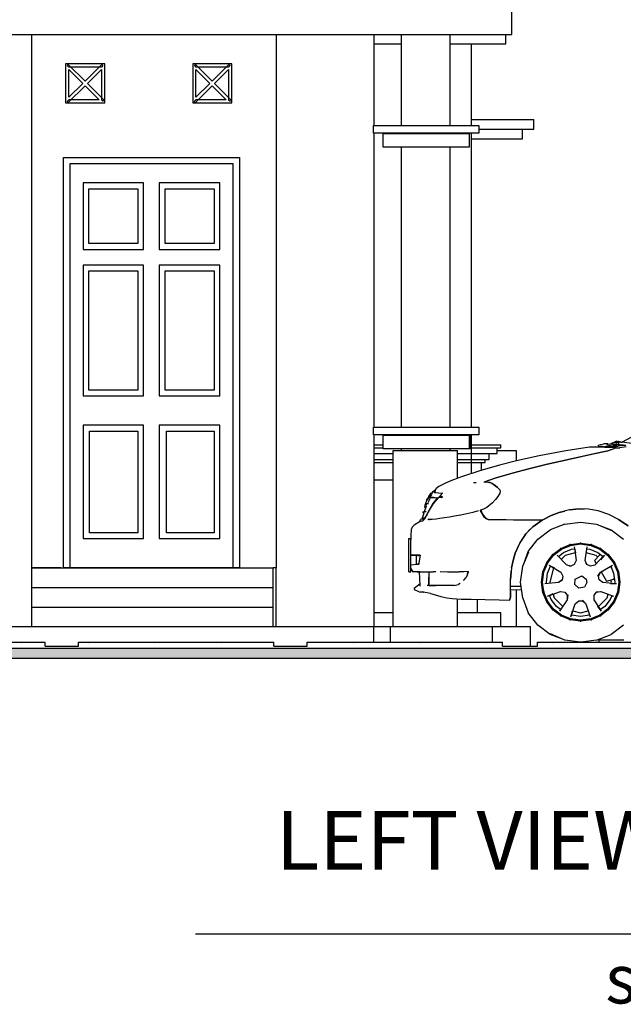
# Model space of a CAD drawing. Units: inches. Extents: x -0.9 to 19.9, y 4.2 to 15.1.
# Drawn here: x 9.9 to 13, y 4.2 to 9.2 of the extents above; entities that cross this region are included whole.
import ezdxf

# ---------------------------------------------------------------- set-up
doc = ezdxf.new("R2010")
doc.units = ezdxf.units.IN
doc.header["$MEASUREMENT"] = 0
for name, color, linetype in [('Columns', 7, 'Continuous'), ('Exterior walls', 7, 'Continuous'), ('Floors', 7, 'Continuous'), ('Furniture & Equipment', 7, 'Continuous'), ('Lines', 7, 'Continuous')]:
    doc.layers.add(name, color=color, linetype=linetype)
doc.styles.add('GENERATED_STYLE_1', font='ARIAL.TTF')
doc.styles.add('GENERATED_STYLE_2', font='TIMES.TTF')
pattern_1 = [(0, (10.61165, 6.4), (0, 0.62354), [0.06, -0.3]), (0, (10.79165, 6.7118), (0, 0.62354), [0.06, -0.3]), (60, (10.61165, 6.4), (-0.54, 0.31177), [0.06, -0.3]), (60, (10.97165, 6.4), (-0.54, 0.31177), [0.06, -0.3]), (120, (10.67165, 6.4), (0.54, 0.31177), [0.06, -0.3]), (120, (11.03165, 6.4), (0.54, 0.31177), [0.06, -0.3]), (0, (10.61165, 6.46), (0, 0.12), [0, -0.12, 0, -0.18]), (45, (10.67165, 6.46), (-0.084853, 0.084853), [0, -0.09, 0, -0.15])]

# ---------------------------------------------------------------- blocks, each defined once
blk = doc.blocks.new('DESAIN PINTU 01')
blk.add_line((0.9142, 0), (0.0142, 0))
at = {"layer": 'Exterior walls', "color": 251, "linetype": 'Continuous'}
for p, q in [((0.0142, 2.1), (0.9142, 2.1)), ((0.0142, 0), (0.0142, 2.1)), ((0.8822, 2.068), (0.0462, 2.068)), ((0.0462, 2.068), (0.0462, 0)), ((0.8822, 0), (0.8822, 2.068)), ((0.9142, 2.1), (0.9142, 0)), ((0.1142, 1.97), (0.1142, 1.629)), ((0.4242, 1.97), (0.1142, 1.97)), ((0.4242, 1.629), (0.4242, 1.97)), ((0.5042, 1.97), (0.5042, 1.629)), ((0.8142, 1.97), (0.5042, 1.97)), ((0.8142, 1.629), (0.8142, 1.97)), ((0.1442, 1.94), (0.3942, 1.94)), ((0.1442, 1.659), (0.1442, 1.94)), ((0.3942, 1.94), (0.3942, 1.659)), ((0.5342, 1.94), (0.7842, 1.94)), ((0.5342, 1.659), (0.5342, 1.94)), ((0.7842, 1.94), (0.7842, 1.659)), ((0.1142, 1.629), (0.4242, 1.629)), ((0.3942, 1.659), (0.1442, 1.659)), ((0.5042, 1.629), (0.8142, 1.629)), ((0.7842, 1.659), (0.5342, 1.659)), ((0.1142, 1.549), (0.1142, 0.88)), ((0.4242, 1.549), (0.1142, 1.549)), ((0.1442, 1.519), (0.3942, 1.519)), ((0.1442, 0.91), (0.1442, 1.519)), ((0.3942, 1.519), (0.3942, 0.91)), ((0.4242, 0.88), (0.4242, 1.549)), ((0.5042, 1.549), (0.5042, 0.88)), ((0.8142, 1.549), (0.5042, 1.549)), ((0.5342, 1.519), (0.7842, 1.519)), ((0.5342, 0.91), (0.5342, 1.519)), ((0.7842, 1.519), (0.7842, 0.91)), ((0.8142, 0.88), (0.8142, 1.549)), ((0.3942, 0.91), (0.1442, 0.91)), ((0.7842, 0.91), (0.5342, 0.91)), ((0.1142, 0.88), (0.4242, 0.88)), ((0.5042, 0.88), (0.8142, 0.88)), ((0.1142, 0.73), (0.1142, 0.15)), ((0.4242, 0.73), (0.1142, 0.73)), ((0.4242, 0.15), (0.4242, 0.73)), ((0.5042, 0.73), (0.5042, 0.15)), ((0.8142, 0.73), (0.5042, 0.73)), ((0.8142, 0.15), (0.8142, 0.73)), ((0.1472, 0.7), (0.3942, 0.7)), ((0.1472, 0.18), (0.1472, 0.7)), ((0.3942, 0.7), (0.3942, 0.18)), ((0.5402, 0.7), (0.7842, 0.7)), ((0.5402, 0.18), (0.5402, 0.7)), ((0.7842, 0.7), (0.7842, 0.18)), ((0.3942, 0.18), (0.1472, 0.18)), ((0.7842, 0.18), (0.5402, 0.18)), ((0.1142, 0.15), (0.4242, 0.15)), ((0.5042, 0.15), (0.8142, 0.15))]:
    blk.add_line(p, q, dxfattribs=at)

msp = doc.modelspace()

# ---------------------------------------------------------------- hatches: boundary and pattern name
msp.add_hatch(color=256).paths.add_polyline_path([(19.9434, 5.99), (-0.9267, 5.99), (-0.9267, 5.9365), (19.9434, 5.9365)])
at = {"layer": 'Floors'}
h = msp.add_hatch(dxfattribs=at)
h.set_pattern_fill('STRUCTURAL CONCRETE', color=251, scale=0.06, style=0, pattern_type=0)
h.set_pattern_definition(pattern_1)
h.paths.add_polyline_path([(10.006, 6), (10.006, 6.02), (9.006, 6.02), (9.006, 6)], flags=0)
h = msp.add_hatch(dxfattribs=at)
h.set_pattern_fill('STRUCTURAL CONCRETE', color=251, scale=0.06, style=0, pattern_type=0)
h.set_pattern_definition(pattern_1)
h.paths.add_polyline_path([(11.1757, 6), (11.1757, 6.02), (10.1757, 6.02), (10.1757, 6)], flags=0)
h = msp.add_hatch(dxfattribs=at)
h.set_pattern_fill('STRUCTURAL CONCRETE', color=251, scale=0.06, style=0, pattern_type=0)
h.set_pattern_definition(pattern_1)
h.paths.add_polyline_path([(12.3453, 6), (12.3453, 6.02), (11.3453, 6.02), (11.3453, 6)], flags=0)
h = msp.add_hatch(dxfattribs=at)
h.set_pattern_fill('STRUCTURAL CONCRETE', color=251, scale=0.06, style=0, pattern_type=0)
h.set_pattern_definition(pattern_1)
h.paths.add_polyline_path([(13.5239, 6), (13.5239, 6.02), (12.5239, 6.02), (12.5239, 6)], flags=0)

# ---------------------------------------------------------------- linework, layer by layer
msp.add_line((10.0853, 6.4), (9.9366, 6.4))
msp.add_lwpolyline([(-0.9267, 5.99), (19.9434, 5.99), (19.9434, 5.9365), (-0.9267, 5.9365)], close=True)
at = {"layer": 'Columns', "color": 251, "linetype": 'Continuous'}
for p, q in [((11.8277, 8.664), (11.8277, 9.129)), ((12.0777, 8.664), (12.0777, 9.129)), ((11.8277, 8.6231), (11.8277, 8.624)), ((12.0777, 8.6231), (12.0777, 8.624)), ((11.8277, 7.1202), (11.8277, 8.5531)), ((12.0777, 7.1202), (12.0777, 8.5531)), ((11.8277, 7.0793), (11.8277, 7.0802)), ((12.0777, 7.0793), (12.0777, 7.0802)), ((11.8277, 7), (11.8277, 7.0093)), ((12.0777, 7), (12.0777, 7.0093)), ((11.7848, 6.1), (11.7848, 7)), ((11.7848, 7), (12.1148, 7)), ((12.1148, 6.8587), (12.1148, 7)), ((12.1148, 6.1), (12.1148, 6.2424))]:
    msp.add_line(p, q, dxfattribs=at)
at = {"layer": 'Exterior walls', "color": 251, "linetype": 'Continuous'}
for p, q in [((12.3916, 9.129), (12.3916, 9.28)), ((7.0816, 9.129), (12.3916, 9.129)), ((9.9366, 9.129), (9.9366, 6.4)), ((11.1866, 9.129), (11.1866, 6.4)), ((11.6866, 9.129), (11.6866, 8.664)), ((12.1866, 8.664), (12.1866, 9.0812)), ((10.1103, 8.9786), (10.1103, 8.7786)), ((10.3103, 8.9786), (10.1103, 8.9786)), ((10.1243, 8.9754), (10.1189, 8.97)), ((10.1189, 8.97), (10.127, 8.962)), ((10.2101, 8.8899), (10.1243, 8.9754)), ((10.2959, 8.9749), (10.2101, 8.8899)), ((10.3012, 8.9695), (10.2936, 8.962)), ((10.2959, 8.9749), (10.3012, 8.9695)), ((10.3103, 8.7786), (10.3103, 8.9786)), ((10.7603, 8.9786), (10.7603, 8.7786)), ((10.9603, 8.9786), (10.7603, 8.9786)), ((10.7743, 8.9754), (10.7689, 8.97)), ((10.7689, 8.97), (10.777, 8.962)), ((10.8601, 8.8899), (10.7743, 8.9754)), ((10.9459, 8.9749), (10.8601, 8.8899)), ((10.9512, 8.9695), (10.9436, 8.962)), ((10.9459, 8.9749), (10.9512, 8.9695)), ((10.9603, 8.7786), (10.9603, 8.9786)), ((10.2936, 8.962), (10.127, 8.962)), ((10.1983, 8.8782), (10.127, 8.9493)), ((10.127, 8.8075), (10.127, 8.9493)), ((10.2936, 8.9492), (10.2219, 8.8782)), ((10.2936, 8.9492), (10.2936, 8.7953)), ((10.9436, 8.962), (10.777, 8.962)), ((10.8483, 8.8782), (10.777, 8.9493)), ((10.777, 8.8075), (10.777, 8.9493)), ((10.9436, 8.9492), (10.8719, 8.8782)), ((10.9436, 8.9492), (10.9436, 8.7953)), ((10.2101, 8.8664), (10.1238, 8.7809)), ((10.1983, 8.8782), (10.127, 8.8075)), ((10.2814, 8.7953), (10.2101, 8.8664)), ((10.3071, 8.7933), (10.2219, 8.8782)), ((10.8601, 8.8664), (10.7738, 8.7809)), ((10.8483, 8.8782), (10.777, 8.8075)), ((10.9314, 8.7953), (10.8601, 8.8664)), ((10.9571, 8.7933), (10.8719, 8.8782)), ((10.1103, 8.7786), (10.3103, 8.7786)), ((10.127, 8.7953), (10.1182, 8.7865)), ((10.1182, 8.7865), (10.1238, 8.7809)), ((10.2814, 8.7953), (10.127, 8.7953)), ((10.2936, 8.7953), (10.3014, 8.7876)), ((10.3071, 8.7933), (10.3014, 8.7876)), ((10.7603, 8.7786), (10.9603, 8.7786)), ((10.777, 8.7953), (10.7682, 8.7865)), ((10.7682, 8.7865), (10.7738, 8.7809)), ((10.9314, 8.7953), (10.777, 8.7953)), ((10.9436, 8.7953), (10.9514, 8.7876)), ((10.9571, 8.7933), (10.9514, 8.7876)), ((11.6851, 8.624), (11.6851, 8.664)), ((11.6851, 8.664), (12.2234, 8.664)), ((12.2234, 8.664), (12.2234, 8.624)), ((12.2234, 8.624), (11.6851, 8.624)), ((11.6866, 8.624), (11.6866, 7.1202)), ((11.7351, 8.5531), (11.7351, 8.6231)), ((11.7351, 8.6231), (12.1734, 8.6231)), ((12.1734, 8.6231), (12.1734, 8.5531)), ((12.1866, 7.1202), (12.1866, 8.624)), ((12.1734, 8.5531), (11.7351, 8.5531)), ((11.6851, 7.0802), (11.6851, 7.1202)), ((11.6851, 7.1202), (12.2234, 7.1202)), ((12.2234, 7.1202), (12.2234, 7.0802)), ((12.2234, 7.0802), (11.6851, 7.0802)), ((11.6866, 7.0802), (11.6866, 6.4)), ((11.7351, 7.0093), (11.7351, 7.0793)), ((11.7351, 7.0793), (12.1734, 7.0793)), ((12.1734, 7.0793), (12.1734, 7.0093)), ((12.1734, 7.0793), (12.179, 7.0793)), ((12.179, 7.0793), (12.179, 7.0093)), ((12.1866, 7.03), (12.1866, 7.0802)), ((12.1734, 7.0093), (11.7351, 7.0093)), ((12.179, 7.0093), (12.1734, 7.0093)), ((12.3166, 7), (12.4137, 7)), ((12.4137, 7), (12.4137, 6.9472)), ((12.4137, 6.8895), (12.4137, 6.889)), ((9.9366, 6.4), (9.9366, 6.1)), ((11.1866, 6.4), (11.1718, 6.4)), ((11.1866, 6.1), (11.1866, 6.4)), ((11.6866, 6.4), (11.6866, 6.1)), ((12.4137, 6.2886), (12.4137, 6.1)), ((12.2166, 6.17), (12.2166, 6.2392)), ((11.7848, 6.17), (11.6866, 6.17)), ((12.3366, 6.17), (12.1148, 6.17)), ((12.3366, 6.1), (12.3366, 6.17)), ((12.839, 6.02), (12.839, 6.03)), ((12.8394, 6.03), (12.839, 6.03)), ((12.8419, 6.03), (12.8394, 6.03)), ((12.8444, 6.03), (12.8419, 6.03)), ((12.8537, 6.03), (12.8444, 6.03)), ((12.8671, 6.03), (12.8537, 6.03)), ((12.8842, 6.03), (12.8671, 6.03)), ((12.9043, 6.03), (12.8842, 6.03)), ((12.927, 6.03), (12.9043, 6.03)), ((12.9515, 6.03), (12.927, 6.03)), ((12.9653, 6.03), (12.9515, 6.03))]:
    msp.add_line(p, q, dxfattribs=at)
at = {"layer": 'Floors', "color": 251, "linetype": 'Continuous'}
for p, q in [((12.3616, 9.0812), (12.3616, 9.129)), ((11.6866, 9.0812), (11.8277, 9.0812)), ((12.0777, 9.0812), (12.3616, 9.0812)), ((12.1866, 8.6943), (12.5044, 8.6943)), ((12.5044, 8.6443), (12.5044, 8.6943)), ((12.2234, 8.6443), (12.5044, 8.6443)), ((12.4461, 8.5943), (12.4461, 8.6443)), ((12.1866, 8.5943), (12.4461, 8.5943)), ((9.9366, 6.4), (11.1715, 6.4)), ((11.1715, 6.3), (11.1715, 6.4)), ((11.1715, 6.4), (11.1718, 6.4)), ((9.9366, 6.3), (11.1715, 6.3)), ((11.1715, 6.3), (11.1718, 6.3)), ((11.1715, 6.2), (11.1715, 6.3)), ((11.1715, 6.3), (11.1721, 6.3)), ((9.9366, 6.2), (11.1715, 6.2)), ((11.1715, 6.1), (11.1715, 6.2)), ((11.1715, 6.2), (11.1722, 6.2)), ((7.9812, 6.1), (11.6866, 6.1)), ((11.6866, 6.02), (11.6866, 6.1)), ((11.6866, 6.1), (11.7724, 6.1)), ((11.7724, 6.02), (11.7724, 6.1)), ((11.7724, 6.1), (12.2927, 6.1)), ((12.2927, 6.02), (12.2927, 6.1)), ((12.2927, 6.1), (12.4873, 6.1)), ((12.4873, 6), (12.4873, 6.1))]:
    msp.add_line(p, q, dxfattribs=at)
at = {"layer": 'Floors', "color": 7, "linetype": 'Continuous'}
for p, q in [((9.006, 6.02), (10.006, 6.02)), ((10.006, 6), (10.006, 6.02)), ((10.006, 6), (10.1757, 6)), ((10.1757, 6), (10.1757, 6.02)), ((10.1757, 6.02), (11.1757, 6.02)), ((11.1757, 6), (11.1757, 6.02)), ((11.1757, 6), (11.3453, 6)), ((11.3453, 6), (11.3453, 6.02)), ((11.3453, 6.02), (12.3453, 6.02)), ((12.3453, 6), (12.3453, 6.02)), ((12.3453, 6), (12.5239, 6)), ((12.5239, 6), (12.5239, 6.02)), ((12.5239, 6.02), (13.5239, 6.02)), ((-0.9267, 5.99), (19.9387, 5.99))]:
    msp.add_line(p, q, dxfattribs=at)
at = {"layer": 'Furniture & Equipment', "color": 7, "linetype": 'Continuous'}
for p, q in [((13.1072, 7.1241), (12.957, 7.0435)), ((12.7889, 7.018), (12.6685, 6.9985)), ((12.7905, 7.0181), (12.7889, 7.018)), ((12.7952, 7.0183), (12.7905, 7.0181)), ((12.8035, 7.0185), (12.7952, 7.0183)), ((12.8174, 7.0185), (12.8035, 7.0185)), ((12.837, 7.0181), (12.8174, 7.0185)), ((12.8474, 7.0207), (12.8315, 7.0182)), ((12.8354, 7.0282), (12.8481, 7.0319)), ((12.8375, 7.0192), (12.8354, 7.0282)), ((12.8622, 7.0172), (12.837, 7.0181)), ((12.8481, 7.0319), (12.8634, 7.035)), ((12.8493, 7.0209), (12.8518, 7.0208)), ((12.8518, 7.0208), (12.861, 7.0202)), ((12.8518, 7.0208), (12.8604, 7.0206)), ((12.861, 7.0202), (12.9019, 7.0211)), ((12.861, 7.0202), (12.8773, 7.0191)), ((12.8631, 7.0172), (12.8622, 7.0172)), ((12.8648, 7.0171), (12.8631, 7.0172)), ((12.8832, 7.0354), (12.8634, 7.035)), ((12.8683, 7.017), (12.8648, 7.0171)), ((12.8666, 7.0219), (12.9076, 7.0307)), ((12.8691, 7.0169), (12.8683, 7.017)), ((12.8982, 7.0154), (12.8691, 7.0169)), ((12.8731, 7.0205), (12.886, 7.0236)), ((12.8753, 7.021), (12.9049, 7.0213)), ((12.8773, 7.0191), (12.9356, 7.0237)), ((12.8773, 7.0191), (12.9013, 7.0173)), ((12.8783, 7.021), (12.9185, 7.0229)), ((12.8787, 7.0316), (12.9156, 7.0395)), ((12.8824, 6.9999), (12.8963, 7.0038)), ((12.8838, 7.0327), (12.8832, 7.0354)), ((12.8983, 7.0038), (12.8844, 6.9999)), ((12.886, 7.0236), (12.8854, 7.0259)), ((12.8905, 7.027), (12.887, 7.0214)), ((12.8963, 7.0283), (12.8959, 7.027)), ((12.8963, 7.0038), (12.9064, 7.0073)), ((12.9234, 7.0136), (12.8982, 7.0154)), ((12.9084, 7.0073), (12.8983, 7.0038)), ((12.8987, 7.022), (12.9009, 7.0288)), ((12.9009, 7.0288), (12.9025, 7.0296)), ((12.9013, 7.0173), (12.9189, 7.0159)), ((12.9236, 7.0471), (12.9023, 7.0367)), ((12.906, 7.0072), (12.9077, 7.0071)), ((12.9064, 7.0073), (12.9234, 7.0136)), ((12.9076, 7.0307), (12.9379, 7.0357)), ((12.9262, 7.0136), (12.9084, 7.0073)), ((12.9114, 7.0266), (12.9096, 7.031)), ((12.9099, 7.0225), (12.9175, 7.0257)), ((12.911, 7.0312), (12.9114, 7.0266)), ((12.9175, 7.0257), (12.9149, 7.0319)), ((12.9156, 7.0395), (12.9489, 7.0447)), ((12.928, 7.028), (12.9173, 7.0223)), ((12.9175, 7.0257), (12.9173, 7.0228)), ((12.9184, 7.0325), (12.9182, 7.0311)), ((12.9182, 7.0311), (12.9191, 7.0292)), ((12.9189, 7.0159), (12.9359, 7.0144)), ((12.9191, 7.0292), (12.9299, 7.0343)), ((12.9194, 7.0264), (12.93, 7.0344)), ((12.9194, 7.0264), (12.9395, 7.03)), ((12.9197, 7.0411), (12.9195, 7.0401)), ((12.9197, 7.0411), (12.9363, 7.0486)), ((12.9289, 7.0492), (12.9236, 7.0471)), ((12.9278, 7.0327), (12.9258, 7.0324)), ((12.9262, 7.0136), (12.9443, 7.0151)), ((12.9289, 7.0492), (12.9303, 7.0459)), ((12.9576, 7.0256), (12.9356, 7.0237)), ((12.9386, 7.0431), (12.9363, 7.0486)), ((12.9363, 7.0486), (12.9571, 7.0436)), ((12.9369, 7.0396), (12.9371, 7.0397)), ((12.9371, 7.0397), (12.9384, 7.04)), ((12.9371, 7.0397), (12.9395, 7.03)), ((12.9395, 7.03), (12.9611, 7.0309)), ((12.976, 7.0198), (12.9443, 7.0151)), ((12.9489, 7.0447), (12.9495, 7.0423)), ((12.9494, 7.0427), (12.954, 7.0439)), ((13.0078, 7.0374), (12.954, 7.0439)), ((12.9751, 7.0262), (12.9576, 7.0256)), ((12.532, 6.9728), (12.4169, 6.948)), ((12.6685, 6.9985), (12.532, 6.9728)), ((12.5657, 6.929), (12.6797, 6.9554)), ((12.6817, 6.9554), (12.5677, 6.929)), ((12.6797, 6.9554), (12.8174, 6.9855)), ((12.8194, 6.9855), (12.6817, 6.9554)), ((12.8174, 6.9855), (12.8824, 6.9999)), ((12.8844, 6.9999), (12.8194, 6.9855)), ((12.3291, 6.9255), (12.2287, 6.8966)), ((12.4169, 6.948), (12.3291, 6.9255)), ((12.3934, 6.8841), (12.4845, 6.9082)), ((12.4865, 6.9082), (12.3952, 6.8841)), ((12.4845, 6.9082), (12.5657, 6.929)), ((12.5677, 6.929), (12.4865, 6.9082)), ((12.0992, 6.8532), (12.0839, 6.8475)), ((12.1164, 6.8593), (12.0992, 6.8532)), ((12.1349, 6.8658), (12.1164, 6.8593)), ((12.2287, 6.8966), (12.1349, 6.8658)), ((12.2529, 6.8409), (12.3057, 6.8592)), ((12.3077, 6.8587), (12.2549, 6.8409)), ((12.3057, 6.8592), (12.3934, 6.8841)), ((12.3952, 6.8841), (12.3077, 6.8587)), ((11.9919, 6.7934), (12.001, 6.8003)), ((12.0005, 6.7978), (12.001, 6.8003)), ((12.0026, 6.801), (12.001, 6.7959)), ((12.003, 6.8037), (12.0026, 6.801)), ((12.0191, 6.8162), (12.0029, 6.8045)), ((12.0029, 6.8045), (12.003, 6.8037)), ((12.0496, 6.8325), (12.0191, 6.8162)), ((12.0839, 6.8475), (12.0496, 6.8325)), ((12.1956, 6.8371), (12.202, 6.8375)), ((12.202, 6.8375), (12.2106, 6.8375)), ((12.2521, 6.8373), (12.2529, 6.8409)), ((12.2568, 6.8389), (12.2526, 6.8395)), ((12.2549, 6.8409), (12.2779, 6.8381)), ((12.2549, 6.8409), (12.2574, 6.8384)), ((12.2799, 6.8361), (12.2583, 6.8388)), ((12.2779, 6.8381), (12.2904, 6.8334)), ((12.2924, 6.8314), (12.2799, 6.8361)), ((12.2839, 6.8358), (12.2822, 6.8352)), ((12.2904, 6.8334), (12.3043, 6.8241)), ((12.3063, 6.8221), (12.2924, 6.8314)), ((12.3043, 6.8241), (12.317, 6.8127)), ((12.319, 6.8107), (12.3063, 6.8221)), ((12.317, 6.8127), (12.3245, 6.8058)), ((12.3307, 6.7989), (12.319, 6.8107)), ((12.324, 6.8057), (12.3237, 6.806)), ((12.33, 6.7997), (12.324, 6.8057)), ((12.3245, 6.8058), (12.3308, 6.7988)), ((11.9612, 6.7525), (11.9525, 6.7346)), ((11.9582, 6.7506), (11.9572, 6.7482)), ((11.9582, 6.7506), (11.9599, 6.7546)), ((11.9582, 6.7506), (11.9603, 6.7506)), ((11.9626, 6.7546), (11.9599, 6.7546)), ((11.9667, 6.7609), (11.9612, 6.7525)), ((11.9765, 6.7812), (11.9662, 6.766)), ((11.9662, 6.766), (11.9662, 6.7647)), ((11.9662, 6.7647), (11.9667, 6.7609)), ((11.9687, 6.7443), (11.9729, 6.7538)), ((11.9814, 6.7761), (11.9719, 6.7603)), ((11.9719, 6.7603), (11.9752, 6.7602)), ((11.9729, 6.7538), (11.9757, 6.7602)), ((11.9752, 6.7602), (11.9797, 6.7604)), ((11.9803, 6.7602), (11.9752, 6.7602)), ((11.9765, 6.7812), (11.9759, 6.7799)), ((11.9834, 6.7803), (11.9765, 6.7812)), ((11.9797, 6.7604), (11.9903, 6.7605)), ((11.9802, 6.7602), (11.9801, 6.7602)), ((11.9864, 6.7604), (11.9802, 6.7602)), ((11.9835, 6.7805), (11.9814, 6.7761)), ((11.985, 6.7845), (11.9835, 6.7805)), ((11.985, 6.7845), (11.9919, 6.7934)), ((12.0075, 6.7537), (11.9886, 6.729)), ((11.9903, 6.7605), (12.0007, 6.7604)), ((12.0181, 6.761), (11.9913, 6.7291)), ((11.9913, 6.7291), (12.0164, 6.7597)), ((11.9966, 6.7849), (11.9971, 6.7869)), ((12.003, 6.7838), (11.9966, 6.7849)), ((11.9971, 6.7869), (12.0005, 6.7978)), ((11.9991, 6.7899), (11.9987, 6.7884)), ((12.0014, 6.784), (11.9987, 6.7884)), ((12.0001, 6.793), (11.9991, 6.7899)), ((11.9996, 6.788), (12.0021, 6.7839)), ((12.001, 6.7959), (12.0001, 6.793)), ((12.0007, 6.7604), (12.0096, 6.7583)), ((12.0166, 6.7827), (12.003, 6.7838)), ((12.0096, 6.7583), (12.0075, 6.7537)), ((12.0115, 6.7537), (12.0119, 6.7537)), ((12.0133, 6.7554), (12.0138, 6.7565)), ((12.0153, 6.7583), (12.0158, 6.7583)), ((12.0164, 6.7597), (12.0225, 6.7652)), ((12.0339, 6.7814), (12.0166, 6.7827)), ((12.0176, 6.7604), (12.0173, 6.7604)), ((12.0303, 6.761), (12.0181, 6.761)), ((12.0275, 6.7704), (12.0224, 6.7653)), ((12.0253, 6.761), (12.0224, 6.7653)), ((12.0224, 6.7653), (12.0232, 6.7652)), ((12.0232, 6.7652), (12.024, 6.7652)), ((12.024, 6.7652), (12.0275, 6.7652)), ((12.0316, 6.7751), (12.0275, 6.7704)), ((12.0275, 6.7652), (12.0355, 6.7652)), ((12.0325, 6.7585), (12.0303, 6.761)), ((12.0323, 6.7625), (12.0306, 6.7607)), ((12.0315, 6.775), (12.0337, 6.7782)), ((12.0356, 6.7811), (12.0316, 6.7751)), ((12.0368, 6.7626), (12.0321, 6.7589)), ((12.035, 6.7652), (12.0323, 6.7625)), ((12.0337, 6.7782), (12.0339, 6.7814)), ((12.0355, 6.7652), (12.0371, 6.7619)), ((12.0362, 6.7848), (12.0356, 6.7811)), ((12.308, 6.7494), (12.294, 6.7338)), ((12.3203, 6.7649), (12.308, 6.7494)), ((12.3312, 6.7821), (12.3203, 6.7649)), ((12.3308, 6.7988), (12.3324, 6.7917)), ((12.3324, 6.7917), (12.3312, 6.7821)), ((11.9549, 6.7155), (11.9444, 6.6878)), ((11.9477, 6.722), (11.9451, 6.7102)), ((11.9451, 6.7102), (11.9525, 6.7092)), ((11.9525, 6.7346), (11.9477, 6.722)), ((11.9549, 6.7276), (11.9528, 6.725)), ((11.9528, 6.725), (11.9547, 6.7226)), ((11.9572, 6.7482), (11.9543, 6.7414)), ((11.9543, 6.7414), (11.9558, 6.7414)), ((11.9547, 6.7226), (11.9581, 6.7226)), ((11.9588, 6.7276), (11.9549, 6.7276)), ((11.9653, 6.7274), (11.9588, 6.7276)), ((11.9886, 6.729), (11.964, 6.6864)), ((11.9647, 6.7351), (11.9687, 6.7443)), ((11.9661, 6.7274), (11.966, 6.7274)), ((11.9663, 6.7274), (11.9661, 6.7274)), ((11.9668, 6.687), (11.9913, 6.7291)), ((12.2465, 6.7013), (12.232, 6.6959)), ((12.2651, 6.7099), (12.2465, 6.7013)), ((12.294, 6.7338), (12.2651, 6.7099)), ((12.7359, 6.7031), (12.6863, 6.697)), ((12.6863, 6.697), (12.7359, 6.703)), ((12.7358, 6.703), (12.7359, 6.703)), ((12.7359, 6.7031), (12.736, 6.7031)), ((12.7842, 6.7013), (12.7359, 6.7031)), ((12.7359, 6.703), (12.763, 6.7021)), ((12.8341, 6.6925), (12.7842, 6.7013)), ((11.927, 6.6485), (11.9255, 6.6482)), ((11.9346, 6.6503), (11.927, 6.6485)), ((11.9416, 6.6805), (11.9327, 6.6499)), ((11.9436, 6.6545), (11.9346, 6.6503)), ((11.9371, 6.6852), (11.9391, 6.6878)), ((11.9391, 6.6828), (11.9371, 6.6852)), ((11.9391, 6.6878), (11.9431, 6.6878)), ((11.9425, 6.6828), (11.9391, 6.6828)), ((11.9411, 6.6451), (11.9468, 6.6523)), ((11.9425, 6.6828), (11.9416, 6.6805)), ((11.9448, 6.6877), (11.9431, 6.6878)), ((11.9499, 6.6622), (11.9436, 6.6545)), ((11.9509, 6.6875), (11.9448, 6.6877)), ((11.9468, 6.6523), (11.9515, 6.6593)), ((11.9589, 6.6767), (11.9499, 6.6622)), ((11.9535, 6.6875), (11.9509, 6.6875)), ((11.9515, 6.6593), (11.9582, 6.6706)), ((11.9582, 6.6706), (11.9668, 6.687)), ((11.964, 6.6864), (11.9589, 6.6767)), ((11.9652, 6.6492), (11.9756, 6.6478)), ((11.9669, 6.6476), (11.9669, 6.6489)), ((11.9706, 6.6484), (11.9702, 6.6477)), ((12.0054, 6.65), (11.9855, 6.648)), ((12.0244, 6.6528), (12.0054, 6.65)), ((12.0484, 6.6564), (12.0244, 6.6528)), ((12.0736, 6.6604), (12.0484, 6.6564)), ((12.0987, 6.6644), (12.0736, 6.6604)), ((12.1303, 6.6704), (12.0987, 6.6644)), ((12.1475, 6.6739), (12.1307, 6.6705)), ((12.1935, 6.6834), (12.1475, 6.6739)), ((12.2201, 6.692), (12.1935, 6.6834)), ((12.23, 6.6951), (12.2316, 6.6957)), ((12.2526, 6.658), (12.23, 6.6951)), ((12.232, 6.6959), (12.2369, 6.6879)), ((12.2325, 6.6939), (12.2331, 6.6941)), ((12.2369, 6.6879), (12.2408, 6.6805)), ((12.2408, 6.6805), (12.2481, 6.6685)), ((12.2481, 6.6685), (12.2544, 6.6596)), ((12.2615, 6.6511), (12.2526, 6.658)), ((12.2543, 6.6597), (12.2544, 6.6596)), ((12.2544, 6.6596), (12.2633, 6.6527)), ((12.255, 6.6591), (12.2633, 6.6527)), ((12.2727, 6.646), (12.2615, 6.6511)), ((12.2633, 6.6527), (12.2747, 6.648)), ((12.2633, 6.6527), (12.2702, 6.6499)), ((12.5501, 6.646), (12.5925, 6.6676)), ((12.5925, 6.6676), (12.5501, 6.646)), ((12.6342, 6.6843), (12.5925, 6.6676)), ((12.5925, 6.6676), (12.6341, 6.6842)), ((12.6341, 6.6842), (12.663, 6.6913)), ((12.6863, 6.697), (12.6342, 6.6843)), ((12.6342, 6.6843), (12.6343, 6.6843)), ((12.8888, 6.674), (12.8341, 6.6925)), ((12.9379, 6.648), (12.8888, 6.674)), ((11.8754, 6.5251), (11.8793, 6.6004)), ((11.8802, 6.6038), (11.8793, 6.6004)), ((11.8831, 6.6081), (11.8802, 6.6038)), ((11.8933, 6.6182), (11.8831, 6.6081)), ((11.9069, 6.6281), (11.8933, 6.6182)), ((11.9231, 6.6376), (11.9069, 6.6281)), ((11.9225, 6.638), (11.9255, 6.6482)), ((11.9225, 6.638), (11.9262, 6.6386)), ((11.9229, 6.638), (11.9225, 6.638)), ((11.9252, 6.6382), (11.9231, 6.6376)), ((11.9309, 6.6399), (11.9252, 6.6382)), ((11.9262, 6.6386), (11.9363, 6.6417)), ((11.9365, 6.6417), (11.9309, 6.6399)), ((11.9365, 6.6417), (11.9411, 6.6451)), ((11.9365, 6.6417), (11.9365, 6.6417)), ((11.97, 6.6477), (11.962, 6.6476)), ((11.9669, 6.6476), (11.9702, 6.6477)), ((11.9855, 6.648), (11.97, 6.6477)), ((12.3208, 6.6455), (12.2727, 6.646)), ((12.2747, 6.648), (12.2826, 6.6479)), ((12.2748, 6.648), (12.2908, 6.6478)), ((12.2748, 6.648), (12.2748, 6.648)), ((12.2826, 6.6479), (12.3225, 6.6475)), ((12.4007, 6.6448), (12.3208, 6.6455)), ((12.3225, 6.6475), (12.363, 6.6471)), ((12.363, 6.6471), (12.4027, 6.6468)), ((12.44, 6.6445), (12.4007, 6.6448)), ((12.4027, 6.6468), (12.442, 6.6465)), ((12.478, 6.6442), (12.44, 6.6445)), ((12.442, 6.6465), (12.4734, 6.6462)), ((12.4992, 6.6102), (12.4635, 6.5753)), ((12.4734, 6.6462), (12.4861, 6.6462)), ((12.476, 6.5876), (12.4994, 6.61)), ((12.4766, 6.6462), (12.4801, 6.6462)), ((12.5469, 6.644), (12.478, 6.6442)), ((12.4801, 6.6462), (12.4861, 6.6462)), ((12.4861, 6.6462), (12.5501, 6.646)), ((12.5469, 6.644), (12.4992, 6.6102)), ((12.4994, 6.61), (12.5469, 6.644)), ((12.5488, 6.646), (12.5469, 6.644)), ((12.6627, 6.6239), (12.5874, 6.5953)), ((12.6627, 6.6239), (12.744, 6.635)), ((12.744, 6.635), (12.8252, 6.6239)), ((12.8252, 6.6239), (12.8985, 6.5927)), ((12.846, 6.615), (12.9005, 6.5953)), ((12.9379, 6.648), (12.9867, 6.6146)), ((12.9868, 6.6146), (12.9379, 6.648)), ((11.8654, 6.55), (11.8754, 6.5501)), ((11.8654, 6.5494), (11.8654, 6.55)), ((11.8654, 6.5472), (11.8654, 6.5494)), ((11.8754, 6.5495), (11.8754, 6.5501)), ((11.8754, 6.5473), (11.8754, 6.5495)), ((12.4324, 6.5275), (12.4635, 6.5753)), ((12.4635, 6.5753), (12.4324, 6.5277)), ((12.5246, 6.5468), (12.5874, 6.5953)), ((12.9005, 6.5953), (12.9633, 6.5468)), ((11.8654, 6.5427), (11.8654, 6.5472)), ((11.8654, 6.3868), (11.8654, 6.5427)), ((11.8754, 6.5429), (11.8754, 6.5473)), ((11.8754, 6.3869), (11.8754, 6.5429)), ((12.4324, 6.5277), (12.4097, 6.4757)), ((12.4099, 6.4755), (12.4324, 6.5275)), ((12.4762, 6.484), (12.5246, 6.5468)), ((12.6025, 6.469), (12.643, 6.5003)), ((12.643, 6.5003), (12.6908, 6.5204)), ((12.6455, 6.4959), (12.6921, 6.5156)), ((12.6908, 6.5204), (12.744, 6.5276)), ((12.6921, 6.5156), (12.744, 6.5226)), ((12.6974, 6.4963), (12.7124, 6.4983)), ((12.7114, 6.5077), (12.7181, 6.4778)), ((12.7118, 6.5029), (12.7204, 6.4388)), ((12.744, 6.5276), (12.7972, 6.5204)), ((12.744, 6.5226), (12.7959, 6.5156)), ((12.7675, 6.4387), (12.7769, 6.5077)), ((12.7756, 6.4983), (12.7905, 6.4963)), ((12.7959, 6.5156), (12.8425, 6.4959)), ((12.7972, 6.5204), (12.845, 6.5003)), ((12.845, 6.5003), (12.8855, 6.469)), ((11.8754, 6.4655), (11.9049, 6.463)), ((11.8809, 6.4655), (11.8754, 6.4655)), ((11.887, 6.4655), (11.8809, 6.4655)), ((11.8979, 6.4655), (11.887, 6.4655)), ((11.9231, 6.4655), (11.8979, 6.4655)), ((11.9049, 6.463), (11.9043, 6.463)), ((11.9043, 6.42), (11.9043, 6.463)), ((11.907, 6.463), (11.9049, 6.463)), ((11.9108, 6.463), (11.907, 6.463)), ((11.9108, 6.463), (11.917, 6.463)), ((11.9231, 6.4655), (11.9149, 6.4155)), ((11.9227, 6.463), (11.917, 6.463)), ((12.4097, 6.4757), (12.3983, 6.4377)), ((12.3984, 6.4375), (12.4099, 6.4755)), ((12.4476, 6.4087), (12.4788, 6.482)), ((12.4564, 6.4295), (12.4762, 6.484)), ((12.5712, 6.4285), (12.6025, 6.469)), ((12.5755, 6.4259), (12.606, 6.4654)), ((12.606, 6.4654), (12.6455, 6.4959)), ((12.6717, 6.4153), (12.6235, 6.4658)), ((12.6301, 6.4589), (12.6556, 6.4787)), ((12.6645, 6.4635), (12.6446, 6.4437)), ((12.6556, 6.4787), (12.6974, 6.4963)), ((12.7152, 6.4773), (12.6645, 6.4635)), ((12.8235, 6.4635), (12.7728, 6.4773)), ((12.7905, 6.4963), (12.8324, 6.4787)), ((12.8425, 6.4665), (12.8147, 6.4387)), ((12.8617, 6.4618), (12.8166, 6.4151)), ((12.8315, 6.4555), (12.8235, 6.4635)), ((12.8324, 6.4787), (12.8584, 6.4585)), ((12.8425, 6.4959), (12.8819, 6.4654)), ((12.8481, 6.4665), (12.8425, 6.4665)), ((12.8653, 6.4652), (12.8457, 6.4411)), ((12.8819, 6.4654), (12.9125, 6.4259)), ((12.8855, 6.469), (12.9168, 6.4285)), ((11.8754, 6.4156), (11.9048, 6.42)), ((11.8754, 6.3989), (11.8789, 6.3903)), ((11.9043, 6.42), (11.9048, 6.42)), ((11.9048, 6.42), (11.907, 6.42)), ((11.907, 6.42), (11.9108, 6.42)), ((11.9108, 6.42), (11.9156, 6.42)), ((12.3908, 6.4), (12.3883, 6.381)), ((12.3983, 6.4377), (12.3908, 6.4)), ((12.3908, 6.4), (12.3984, 6.4375)), ((12.4365, 6.3275), (12.4476, 6.4087)), ((12.551, 6.3806), (12.5712, 6.4285)), ((12.5558, 6.3793), (12.5755, 6.4259)), ((12.5751, 6.374), (12.5902, 6.4097)), ((12.5821, 6.4148), (12.6103, 6.401)), ((12.5862, 6.4121), (12.6422, 6.3785)), ((12.6061, 6.4002), (12.5865, 6.3275)), ((12.6947, 6.4066), (12.6717, 6.4153)), ((12.6939, 6.409), (12.6729, 6.4148)), ((12.711, 6.4173), (12.6939, 6.409)), ((12.7204, 6.4388), (12.711, 6.4173)), ((12.7751, 6.4153), (12.7675, 6.4387)), ((12.7765, 6.4175), (12.7679, 6.4375)), ((12.7939, 6.4091), (12.7765, 6.4175)), ((12.8166, 6.4151), (12.7939, 6.4091)), ((12.8147, 6.4387), (12.8239, 6.4227)), ((12.8458, 6.3781), (12.9062, 6.4139)), ((12.9026, 6.3983), (12.8968, 6.4083)), ((12.898, 6.4091), (12.9128, 6.374)), ((12.9125, 6.4259), (12.9321, 6.3793)), ((12.9168, 6.4285), (12.937, 6.3806)), ((11.8654, 6.3826), (11.8654, 6.3868)), ((11.8654, 6.3802), (11.8654, 6.3826)), ((11.8654, 6.3795), (11.8654, 6.3802)), ((11.8654, 6.3795), (11.8754, 6.3795)), ((11.8754, 6.3827), (11.8754, 6.3869)), ((11.8754, 6.3803), (11.8754, 6.3827)), ((11.8754, 6.3795), (11.8754, 6.3803)), ((11.8789, 6.3903), (11.8861, 6.381)), ((11.8861, 6.381), (11.8882, 6.3809)), ((11.9192, 6.381), (11.8882, 6.3809)), ((11.9184, 6.381), (11.8979, 6.381)), ((11.9084, 6.381), (11.9251, 6.381)), ((11.9242, 6.3119), (11.9192, 6.381)), ((11.9251, 6.381), (11.9462, 6.3809)), ((11.9462, 6.3809), (11.9892, 6.3809)), ((11.9674, 6.3809), (11.9674, 6.3532)), ((11.9674, 6.3532), (11.9684, 6.3223)), ((11.9684, 6.318), (11.9674, 6.3532)), ((11.9674, 6.3528), (11.9674, 6.3527)), ((12.0037, 6.381), (11.9892, 6.3809)), ((12.0254, 6.3811), (12.0628, 6.381)), ((12.0628, 6.381), (12.0915, 6.381)), ((12.0915, 6.381), (12.1227, 6.381)), ((12.1324, 6.381), (12.1227, 6.381)), ((12.1461, 6.381), (12.1335, 6.381)), ((12.1692, 6.3811), (12.1461, 6.381)), ((12.1473, 6.3368), (12.1579, 6.3513)), ((12.158, 6.3514), (12.1579, 6.3513)), ((12.162, 6.3598), (12.158, 6.3514)), ((12.1654, 6.367), (12.1581, 6.3515)), ((12.1654, 6.367), (12.1696, 6.3813)), ((12.1662, 6.3698), (12.1692, 6.3811)), ((12.1694, 6.3812), (12.1666, 6.3711)), ((12.1693, 6.381), (12.1669, 6.3723)), ((12.1693, 6.381), (12.1692, 6.381)), ((12.3853, 6.3409), (12.3883, 6.381)), ((12.3883, 6.381), (12.3853, 6.3409)), ((12.3883, 6.381), (12.3889, 6.3856)), ((12.5439, 6.3275), (12.551, 6.3806)), ((12.5489, 6.3275), (12.5558, 6.3793)), ((12.5689, 6.3275), (12.5751, 6.374)), ((12.6422, 6.3785), (12.6532, 6.3577)), ((12.6532, 6.3577), (12.649, 6.3392)), ((12.7153, 6.3429), (12.7498, 6.3595)), ((12.7498, 6.3595), (12.7727, 6.3428)), ((12.8322, 6.3576), (12.8458, 6.3781)), ((12.8348, 6.3579), (12.8451, 6.377)), ((12.839, 6.3394), (12.8348, 6.3579)), ((12.8487, 6.3798), (12.8757, 6.3331)), ((12.9128, 6.374), (12.9191, 6.3275)), ((12.9133, 6.3431), (12.9163, 6.3481)), ((12.9321, 6.3793), (12.9391, 6.3275)), ((12.937, 6.3806), (12.9441, 6.3275)), ((11.9077, 6.3072), (11.8935, 6.2951)), ((11.9237, 6.3182), (11.9077, 6.3072)), ((11.9227, 6.3067), (11.9242, 6.3119)), ((12.0026, 6.3105), (11.9589, 6.3104)), ((11.9684, 6.3223), (11.9684, 6.318)), ((11.9689, 6.3104), (11.9684, 6.318)), ((11.9684, 6.3179), (11.9684, 6.318)), ((11.9701, 6.3104), (11.9739, 6.3105)), ((11.9739, 6.3105), (12.0017, 6.3105)), ((12.0346, 6.3105), (12.0026, 6.3105)), ((12.0672, 6.3105), (12.0346, 6.3105)), ((12.0966, 6.3107), (12.0672, 6.3105)), ((12.0958, 6.3105), (12.1196, 6.3161)), ((12.1281, 6.32), (12.1196, 6.3161)), ((12.147, 6.3366), (12.1473, 6.3368)), ((12.3862, 6.2834), (12.3853, 6.3409)), ((12.4395, 6.305), (12.3859, 6.305)), ((12.4476, 6.2462), (12.4365, 6.3275)), ((12.5439, 6.3275), (12.5558, 6.2756)), ((12.551, 6.2743), (12.5439, 6.3275)), ((12.549, 6.305), (12.5469, 6.305)), ((12.5558, 6.2756), (12.5489, 6.3275)), ((12.6303, 6.3258), (12.5604, 6.3196)), ((12.5698, 6.3204), (12.5689, 6.3275)), ((12.5865, 6.3275), (12.5879, 6.322)), ((12.6514, 6.3383), (12.6303, 6.3258)), ((12.649, 6.3392), (12.6314, 6.3264)), ((12.7141, 6.3147), (12.7153, 6.3429)), ((12.7353, 6.2961), (12.7141, 6.3147)), ((12.763, 6.3011), (12.7353, 6.2961)), ((12.7765, 6.3259), (12.763, 6.3011)), ((12.7727, 6.3428), (12.7765, 6.3259)), ((12.8578, 6.3254), (12.839, 6.3394)), ((12.9226, 6.3193), (12.8578, 6.3254)), ((12.8757, 6.3331), (12.9133, 6.3431)), ((12.9274, 6.3186), (12.8963, 6.3189)), ((12.9016, 6.3275), (12.8984, 6.3392)), ((12.8999, 6.3214), (12.9016, 6.3275)), ((12.9191, 6.3275), (12.918, 6.3197)), ((12.9391, 6.3275), (12.9321, 6.2756)), ((12.9441, 6.3275), (12.937, 6.2743)), ((11.8935, 6.2951), (11.8932, 6.292)), ((11.8932, 6.292), (11.8947, 6.2885)), ((11.8979, 6.2856), (11.8947, 6.2885)), ((11.919, 6.2784), (11.8979, 6.2856)), ((11.919, 6.2784), (11.9407, 6.2759)), ((11.9427, 6.2759), (11.9249, 6.278)), ((11.977, 6.2692), (11.9403, 6.2763)), ((11.9407, 6.2759), (11.9421, 6.2759)), ((11.9421, 6.2759), (11.9429, 6.2758)), ((11.977, 6.2692), (11.9952, 6.2644)), ((11.9952, 6.2644), (12.0298, 6.2548)), ((12.0298, 6.2548), (12.059, 6.2474)), ((12.059, 6.2474), (12.0894, 6.2442)), ((12.3809, 6.236), (12.3851, 6.2509)), ((12.385, 6.2509), (12.3809, 6.236)), ((12.385, 6.2509), (12.3862, 6.2834)), ((12.385, 6.2509), (12.3861, 6.2754)), ((12.3861, 6.2754), (12.385, 6.2509)), ((12.3851, 6.2509), (12.3857, 6.2663)), ((12.3861, 6.2754), (12.386, 6.2795)), ((12.3861, 6.2898), (12.4419, 6.2874)), ((12.3861, 6.2805), (12.3861, 6.2754)), ((12.4476, 6.2462), (12.4762, 6.1709)), ((12.5499, 6.2829), (12.5542, 6.2827)), ((12.5712, 6.2265), (12.551, 6.2743)), ((12.5558, 6.2756), (12.5712, 6.2265)), ((12.5755, 6.229), (12.5558, 6.2756)), ((12.5754, 6.2558), (12.6031, 6.2689)), ((12.5801, 6.2572), (12.6406, 6.2798)), ((12.5928, 6.2391), (12.5844, 6.2589)), ((12.6031, 6.2658), (12.608, 6.248)), ((12.608, 6.248), (12.6521, 6.2039)), ((12.6406, 6.2798), (12.6637, 6.2754)), ((12.6637, 6.2754), (12.6755, 6.2605)), ((12.6777, 6.2619), (12.6743, 6.2375)), ((12.6755, 6.2605), (12.6745, 6.2388)), ((12.6777, 6.2618), (12.6777, 6.2619)), ((12.8126, 6.2607), (12.8244, 6.2755)), ((12.8134, 6.2372), (12.8126, 6.2607)), ((12.8226, 6.2774), (12.8471, 6.2795)), ((12.8244, 6.2755), (12.8458, 6.2794)), ((12.8355, 6.2034), (12.8801, 6.248)), ((12.8471, 6.2795), (12.9121, 6.2549)), ((12.8801, 6.248), (12.8847, 6.2652)), ((12.9033, 6.2582), (12.8952, 6.2391)), ((12.9321, 6.2756), (12.9125, 6.229)), ((12.937, 6.2743), (12.9168, 6.2265)), ((12.0894, 6.2442), (12.1337, 6.2411)), ((12.1337, 6.2411), (12.1837, 6.2398)), ((12.1837, 6.2398), (12.3279, 6.2373)), ((12.3279, 6.2373), (12.3809, 6.236)), ((12.6025, 6.186), (12.5712, 6.2265)), ((12.606, 6.1895), (12.5755, 6.229)), ((12.6202, 6.2036), (12.5928, 6.2391)), ((12.6411, 6.1874), (12.6202, 6.2036)), ((12.6743, 6.2375), (12.6359, 6.1795)), ((12.6962, 6.1542), (12.7168, 6.2169)), ((12.7168, 6.2169), (12.7346, 6.2322)), ((12.7346, 6.2322), (12.7536, 6.2322)), ((12.7536, 6.2322), (12.7699, 6.2179)), ((12.7539, 6.2348), (12.7708, 6.2169)), ((12.7708, 6.2169), (12.7926, 6.1494)), ((12.8488, 6.1831), (12.8134, 6.2372)), ((12.8513, 6.1789), (12.8323, 6.203)), ((12.8678, 6.2036), (12.8463, 6.187)), ((12.8952, 6.2391), (12.8678, 6.2036)), ((12.9125, 6.229), (12.8819, 6.1895)), ((12.9168, 6.2265), (12.8855, 6.186)), ((12.5246, 6.1081), (12.4762, 6.1709)), ((12.643, 6.1547), (12.6025, 6.186)), ((12.6455, 6.159), (12.606, 6.1895)), ((12.6908, 6.1345), (12.643, 6.1547)), ((12.6921, 6.1393), (12.6455, 6.159)), ((12.6945, 6.1496), (12.7019, 6.1808)), ((12.744, 6.1524), (12.6976, 6.1586)), ((12.7048, 6.1805), (12.744, 6.1699)), ((12.744, 6.1699), (12.7826, 6.1804)), ((12.7897, 6.1585), (12.744, 6.1524)), ((12.8425, 6.159), (12.7959, 6.1393)), ((12.845, 6.1547), (12.7972, 6.1345)), ((12.8819, 6.1895), (12.8425, 6.159)), ((12.8855, 6.186), (12.845, 6.1547)), ((12.5874, 6.0596), (12.5246, 6.1081)), ((12.744, 6.1273), (12.6908, 6.1345)), ((12.744, 6.1323), (12.6921, 6.1393)), ((12.7959, 6.1393), (12.744, 6.1323)), ((12.7972, 6.1345), (12.744, 6.1273)), ((12.9633, 6.1081), (12.9005, 6.0596)), ((12.642, 6.0399), (12.5874, 6.0596)), ((12.6627, 6.031), (12.5894, 6.0623)), ((12.8252, 6.031), (12.9005, 6.0596)), ((12.7436, 6.02), (12.6627, 6.031)), ((12.8252, 6.031), (12.7443, 6.02))]:
    msp.add_line(p, q, dxfattribs=at)
at = {"layer": 'Furniture & Equipment', "color": 251, "linetype": 'Continuous'}
for p, q in [((11.6866, 7.03), (11.7351, 7.03)), ((11.6866, 7.015), (11.7351, 7.015)), ((12.179, 7.03), (12.3366, 7.03)), ((12.179, 7.015), (12.3366, 7.015)), ((12.1866, 7.015), (12.1866, 7.03)), ((12.1866, 6.985), (12.1866, 7.015)), ((12.3166, 6.985), (12.3166, 7.015)), ((12.3366, 7.015), (12.3366, 7.03)), ((11.6866, 6.985), (11.7848, 6.985)), ((11.6866, 6.955), (11.7848, 6.955)), ((12.1148, 6.985), (12.3166, 6.985)), ((12.1148, 6.955), (12.2766, 6.955)), ((12.1866, 6.955), (12.1866, 6.985)), ((12.1866, 6.94), (12.1866, 6.955)), ((12.2566, 6.94), (12.2566, 6.955)), ((12.2766, 6.955), (12.2766, 6.985)), ((11.6866, 6.94), (11.7848, 6.94)), ((12.1148, 6.94), (12.2566, 6.94)), ((12.1866, 6.8828), (12.1866, 6.94)), ((12.2366, 6.8989), (12.2366, 6.94)), ((11.6866, 6.85), (11.7848, 6.85))]:
    msp.add_line(p, q, dxfattribs=at)
at = {"layer": 'Furniture & Equipment', "color": 7, "linetype": 'Continuous'}
for p in [(12.8493, 7.0209), (12.8518, 7.0208), (12.861, 7.0202), (12.8773, 7.0191), (12.9013, 7.0173), (12.9189, 7.0159), (11.9903, 6.7605), (11.9913, 6.7291), (11.9468, 6.6523), (11.9515, 6.6593), (11.9583, 6.6706), (11.9668, 6.687), (12.643, 6.5002), (12.6908, 6.5204), (12.744, 6.5276), (12.7972, 6.5204), (12.845, 6.5002), (12.6025, 6.469), (12.6025, 6.469), (12.8855, 6.469), (12.8855, 6.469), (11.9108, 6.42), (12.5712, 6.4285), (12.9168, 6.4285), (11.9192, 6.381), (12.1692, 6.381), (12.551, 6.3807), (12.9369, 6.3806), (11.9684, 6.3223), (11.9684, 6.318), (12.5439, 6.3275), (12.9441, 6.3275), (12.937, 6.2743), (12.9168, 6.2265), (12.6025, 6.186), (12.6025, 6.186), (12.643, 6.1547), (12.845, 6.1547), (12.8855, 6.186), (12.8855, 6.1859), (12.6908, 6.1345), (12.744, 6.1273), (12.7972, 6.1345)]:
    msp.add_point(p, dxfattribs=at)
at = {"layer": 'Lines', "color": 7, "linetype": 'Continuous'}
msp.add_line((10.7742, 4.5282), (17.3715, 4.5282), dxfattribs=at)

# ---------------------------------------------------------------- block references
msp.add_blockref('DESAIN PINTU 01', (10.0853, 6.4))

# ---------------------------------------------------------------- texts
at = {"color": 5, "linetype": 'Continuous'}
for s, height, style, p in [('LEFT VIEW (TAMPAK TIMUR)', 0.3, 'GENERATED_STYLE_2', (11.1856, 4.8564)), ('skala 1:100', 0.25, 'GENERATED_STYLE_1', (12.8705, 4.1724))]:
    msp.add_text(s, height=height, dxfattribs=dict(at, style=style)).set_placement(p)

doc.saveas('drawing.dxf')
